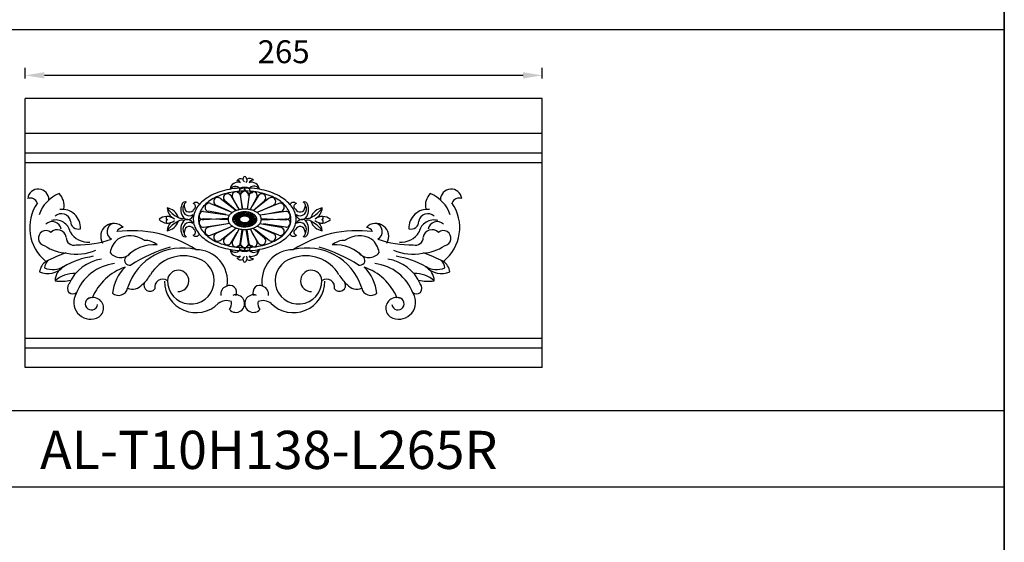
# Model space of a CAD drawing. Extents: x 500 to 3048, y 2590 to 3005.
# Drawn here: x 1233 to 1362, y 2681 to 2750 of the extents above; entities that cross this region are included whole.
import ezdxf

# ---------------------------------------------------------------- set-up
doc = ezdxf.new("R2010")
doc.units = 0
doc.layers.get('0').update_dxf_attribs({"linetype": 'CONTINUOUS'})
doc.styles.add('標楷體', font='KAIU.TTF')
doc.dimstyles.get("Standard").update_dxf_attribs({"dimtxt": 3, "dimasz": 2.5, "dimexe": 1, "dimexo": 2, "dimgap": 1.5, "dimtad": 1, "dimdec": 0, "dimdsep": 46, "dimtxsty": '標楷體', "dimcen": 0, "dimclrd": 256, "dimclre": 256, "dimclrt": 256, "dimadec": 0, "dimazin": 0, "dimtfac": 1, "dimtdec": 0, "dimtix": 1, "dimtmove": 1, "dimatfit": 3, "dimfxl": 0, "dimtolj": 1, "dimtzin": 0, "dimarcsym": 0})

# ---------------------------------------------------------------- blocks, each defined once
blk = doc.blocks.new('*D125')
at = {"lineweight": -2}
for p, q in [((1233.31, 2742.29), (1233.31, 2743.68)), ((1301.04, 2742.29), (1301.04, 2743.68)), ((1298.54, 2742.68), (1235.81, 2742.68))]:
    blk.add_line(p, q, dxfattribs=at)
for points in [[(1235.81, 2743.1), (1235.81, 2742.27), (1233.31, 2742.68)], [(1298.54, 2743.1), (1298.54, 2742.27), (1301.04, 2742.68)]]:
    blk.add_solid(points)
at = {"insert": (1267.17, 2745.78), "char_height": 3, "attachment_point": 5, "style": '標楷體'}
blk.add_mtext('\\A1;265', dxfattribs=at)

msp = doc.modelspace()

# ---------------------------------------------------------------- linework, layer by layer
for p, q in [((1361.62, 2868.69), (1361.62, 2628.69)), ((1361.62, 2628.69), (1361.62, 2868.69)), ((1166.84, 2748.69), (1361.62, 2748.69)), ((1301.04, 2739.64), (1233.31, 2739.64)), ((1233.31, 2704.37), (1233.31, 2739.64)), ((1301.04, 2704.37), (1301.04, 2739.64)), ((1301.04, 2735.04), (1233.31, 2735.04)), ((1301.04, 2732.48), (1233.31, 2732.48)), ((1301.04, 2731.2), (1233.31, 2731.2)), ((1260.26, 2726.93), (1261.34, 2725.07)), ((1261.46, 2727.02), (1261.75, 2725.13)), ((1261.83, 2725.13), (1261.51, 2726.92)), ((1262.66, 2727.02), (1262.37, 2725.13)), ((1263.87, 2726.93), (1263.06, 2725.56)), ((1257.58, 2725.89), (1260.46, 2724.71)), ((1260.07, 2724.88), (1258.3, 2725.65)), ((1258.85, 2726.57), (1260.94, 2724.95)), ((1260.94, 2724.95), (1259.44, 2726.23)), ((1261.17, 2725.34), (1260.45, 2726.67)), ((1262.8, 2725.06), (1263.67, 2726.67)), ((1263.18, 2724.95), (1264.68, 2726.23)), ((1265.27, 2726.57), (1263.48, 2725.19)), ((1266.54, 2725.89), (1263.67, 2724.71)), ((1264.05, 2724.88), (1265.82, 2725.65)), ((1256.68, 2724.83), (1260.07, 2724.35)), ((1259.59, 2724.42), (1257.31, 2724.86)), ((1261.49, 2724.05), (1260.82, 2724.22)), ((1260.88, 2724.36), (1261.54, 2724.09)), ((1261.54, 2724.09), (1261.08, 2724.29)), ((1261.63, 2724.15), (1261.12, 2724.43)), ((1261.22, 2724.54), (1261.69, 2724.17)), ((1261.69, 2724.17), (1261.38, 2724.45)), ((1261.79, 2724.2), (1261.46, 2724.56)), ((1261.59, 2724.63), (1261.8, 2724.27)), ((1261.83, 2724.21), (1261.64, 2724.56)), ((1261.93, 2724.23), (1261.76, 2724.64)), ((1261.91, 2724.65), (1261.97, 2724.23)), ((1261.99, 2724.23), (1261.92, 2724.63)), ((1262.08, 2724.24), (1262.06, 2724.66)), ((1262.2, 2724.63), (1262.13, 2724.24)), ((1262.22, 2724.65), (1262.16, 2724.23)), ((1262.2, 2724.23), (1262.37, 2724.64)), ((1262.3, 2724.21), (1262.49, 2724.56)), ((1262.54, 2724.63), (1262.33, 2724.27)), ((1262.33, 2724.2), (1262.67, 2724.56)), ((1262.91, 2724.54), (1262.44, 2724.17)), ((1262.44, 2724.17), (1262.75, 2724.45)), ((1262.49, 2724.15), (1263.01, 2724.43)), ((1263.24, 2724.36), (1262.59, 2724.09)), ((1262.59, 2724.09), (1263.05, 2724.29)), ((1262.64, 2724.05), (1263.31, 2724.22)), ((1267.44, 2724.83), (1264.06, 2724.35)), ((1264.53, 2724.42), (1266.81, 2724.86)), ((1259.89, 2723.9), (1256.66, 2723.76)), ((1259.89, 2723.72), (1256.66, 2723.86)), ((1256.68, 2722.79), (1259.59, 2723.2)), ((1260.06, 2723.28), (1257.31, 2722.76)), ((1260.45, 2722.91), (1258.3, 2721.96)), ((1261.38, 2723.92), (1260.61, 2723.93)), ((1261.38, 2723.7), (1260.61, 2723.68)), ((1261.32, 2723.79), (1260.64, 2723.82)), ((1261.32, 2723.82), (1260.64, 2723.8)), ((1260.65, 2724.08), (1261.41, 2723.97)), ((1260.65, 2723.54), (1261.41, 2723.65)), ((1261.41, 2723.97), (1260.81, 2724.08)), ((1261.41, 2723.65), (1260.81, 2723.53)), ((1261.49, 2723.57), (1260.82, 2723.39)), ((1260.88, 2723.26), (1261.54, 2723.53)), ((1261.54, 2723.53), (1261.08, 2723.32)), ((1261.63, 2723.47), (1261.12, 2723.19)), ((1261.22, 2723.08), (1261.69, 2723.45)), ((1261.69, 2723.44), (1261.38, 2723.17)), ((1261.79, 2723.41), (1261.46, 2723.06)), ((1261.59, 2722.99), (1261.8, 2723.35)), ((1261.83, 2723.4), (1261.64, 2723.05)), ((1261.93, 2723.39), (1261.76, 2722.98)), ((1261.91, 2722.96), (1261.97, 2723.38)), ((1261.99, 2723.38), (1261.92, 2722.99)), ((1262.04, 2723.38), (1262.07, 2722.96)), ((1262.2, 2722.99), (1262.13, 2723.38)), ((1262.22, 2722.96), (1262.16, 2723.38)), ((1262.2, 2723.39), (1262.37, 2722.98)), ((1262.3, 2723.4), (1262.49, 2723.05)), ((1262.33, 2723.41), (1262.67, 2723.06)), ((1262.54, 2722.99), (1262.33, 2723.35)), ((1262.91, 2723.08), (1262.44, 2723.45)), ((1262.44, 2723.44), (1262.75, 2723.17)), ((1262.49, 2723.47), (1263.01, 2723.19)), ((1263.24, 2723.26), (1262.59, 2723.53)), ((1262.59, 2723.53), (1263.05, 2723.32)), ((1262.64, 2723.57), (1263.31, 2723.39)), ((1262.71, 2723.97), (1263.31, 2724.08)), ((1263.48, 2724.08), (1262.71, 2723.97)), ((1263.48, 2723.54), (1262.71, 2723.65)), ((1262.71, 2723.65), (1263.31, 2723.53)), ((1262.75, 2723.92), (1263.51, 2723.93)), ((1262.75, 2723.7), (1263.51, 2723.68)), ((1262.81, 2723.82), (1263.48, 2723.8)), ((1262.81, 2723.79), (1263.48, 2723.82)), ((1266.54, 2721.73), (1263.67, 2722.9)), ((1264.07, 2723.28), (1266.81, 2722.76)), ((1264.24, 2723.9), (1267.46, 2723.76)), ((1264.24, 2723.72), (1267.46, 2723.86)), ((1267.44, 2722.79), (1264.53, 2723.2)), ((1257.58, 2721.73), (1260.05, 2722.74)), ((1258.85, 2721.04), (1260.64, 2722.43)), ((1260.94, 2722.67), (1259.44, 2721.38)), ((1260.26, 2720.69), (1261.06, 2722.06)), ((1261.33, 2722.55), (1260.45, 2720.94)), ((1261.46, 2720.6), (1261.75, 2722.49)), ((1261.83, 2722.48), (1261.51, 2720.7)), ((1262.58, 2720.7), (1262.27, 2722.48)), ((1262.66, 2720.6), (1262.37, 2722.49)), ((1262.8, 2722.55), (1263.67, 2720.94)), ((1263.87, 2720.69), (1263.06, 2722.06)), ((1263.18, 2722.66), (1264.68, 2721.38)), ((1265.27, 2721.04), (1263.48, 2722.43)), ((1264.05, 2722.74), (1265.82, 2721.96)), ((1290.81, 2708.2), (1233.31, 2708.2)), ((1301.04, 2708.2), (1233.31, 2708.2)), ((1301.04, 2706.92), (1233.31, 2706.92)), ((1301.04, 2704.37), (1233.31, 2704.37)), ((1361.62, 2698.69), (1166.84, 2698.69)), ((1361.62, 2688.69), (1166.84, 2688.69))]:
    msp.add_line(p, q)
for points in [[(1262.64, 2727.91, 0), (1262.31, 2727.92, 0), (1261.98, 2727.93, 0), (1261.65, 2727.92, 0), (1261.32, 2727.9, 0), (1260.99, 2727.87, 0), (1260.67, 2727.84, 0), (1260.34, 2727.79, 0), (1260.03, 2727.73, 0), (1259.72, 2727.67, 0), (1259.41, 2727.59, 0), (1259.11, 2727.51, 0), (1258.82, 2727.41, 0), (1258.53, 2727.31, 0), (1258.25, 2727.2, 0), (1257.99, 2727.09, 0), (1257.73, 2726.96, 0), (1257.48, 2726.83, 0), (1257.25, 2726.69, 0), (1257.02, 2726.54, 0), (1256.81, 2726.38, 0), (1256.61, 2726.22, 0), (1256.42, 2726.06, 0), (1256.25, 2725.89, 0), (1256.09, 2725.71, 0), (1255.94, 2725.53, 0), (1255.81, 2725.34, 0), (1255.7, 2725.15, 0), (1255.6, 2724.96, 0), (1255.51, 2724.77, 0), (1255.44, 2724.57, 0), (1255.39, 2724.37, 0), (1255.35, 2724.17, 0), (1255.33, 2723.97, 0), (1255.33, 2723.77, 0), (1255.34, 2723.56, 0), (1255.37, 2723.36, 0), (1255.41, 2723.16, 0), (1255.47, 2722.97, 0), (1255.55, 2722.77, 0), (1255.64, 2722.57, 0), (1255.74, 2722.38, 0), (1255.87, 2722.2, 0), (1256, 2722.01, 0), (1256.15, 2721.83, 0), (1256.32, 2721.66, 0), (1256.5, 2721.49, 0), (1256.69, 2721.33, 0), (1256.89, 2721.17, 0), (1257.11, 2721.02, 0), (1257.34, 2720.87, 0), (1257.58, 2720.73, 0), (1257.84, 2720.6, 0), (1258.1, 2720.48, 0), (1258.37, 2720.37, 0), (1258.65, 2720.26, 0), (1258.94, 2720.16, 0), (1259.23, 2720.07, 0), (1259.54, 2719.99, 0), (1259.85, 2719.92, 0), (1260.16, 2719.86, 0), (1260.48, 2719.81, 0), (1260.8, 2719.76, 0), (1261.13, 2719.73, 0), (1261.46, 2719.71, 0), (1261.78, 2719.7, 0), (1262.11, 2719.69, 0), (1262.45, 2719.7, 0), (1262.77, 2719.71, 0), (1263.1, 2719.74, 0), (1263.43, 2719.78, 0), (1263.75, 2719.82, 0), (1264.07, 2719.88, 0), (1264.38, 2719.94, 0), (1264.69, 2720.02, 0), (1264.99, 2720.1, 0), (1265.28, 2720.19, 0), (1265.57, 2720.29, 0), (1265.84, 2720.4, 0), (1266.11, 2720.52, 0), (1266.37, 2720.64, 0), (1266.62, 2720.78, 0), (1266.86, 2720.92, 0), (1267.08, 2721.06, 0), (1267.3, 2721.22, 0), (1267.5, 2721.38, 0), (1267.69, 2721.54, 0), (1267.86, 2721.71, 0), (1268.02, 2721.89, 0), (1268.17, 2722.07, 0), (1268.3, 2722.25, 0), (1268.42, 2722.44, 0), (1268.52, 2722.64, 0), (1268.61, 2722.83, 0), (1268.68, 2723.03, 0), (1268.73, 2723.23, 0), (1268.77, 2723.43, 0), (1268.79, 2723.63, 0), (1268.8, 2723.83, 0), (1268.79, 2724.03, 0), (1268.76, 2724.23, 0), (1268.72, 2724.43, 0), (1268.66, 2724.63, 0), (1268.59, 2724.83, 0), (1268.5, 2725.02, 0), (1268.4, 2725.21, 0), (1268.28, 2725.4, 0), (1268.14, 2725.58, 0), (1267.99, 2725.76, 0), (1267.83, 2725.94, 0), (1267.65, 2726.11, 0), (1267.46, 2726.27, 0), (1267.25, 2726.43, 0), (1267.04, 2726.58, 0), (1266.81, 2726.73, 0), (1266.57, 2726.87, 0), (1266.32, 2727, 0), (1266.06, 2727.12, 0), (1265.79, 2727.24, 0), (1265.51, 2727.35, 0), (1265.22, 2727.44, 0), (1264.92, 2727.54, 0), (1264.62, 2727.62, 0), (1264.31, 2727.69, 0), (1264, 2727.75, 0), (1263.68, 2727.8, 0), (1263.36, 2727.85, 0), (1263.03, 2727.88, 0), (1262.71, 2727.91, 0)], [(1262.58, 2727.5, 0), (1262.28, 2727.51, 0), (1261.99, 2727.51, 0), (1261.69, 2727.51, 0), (1261.39, 2727.49, 0), (1261.1, 2727.47, 0), (1260.81, 2727.43, 0), (1260.52, 2727.39, 0), (1260.23, 2727.34, 0), (1259.95, 2727.28, 0), (1259.68, 2727.21, 0), (1259.4, 2727.14, 0), (1259.14, 2727.05, 0), (1258.88, 2726.96, 0), (1258.64, 2726.86, 0), (1258.39, 2726.76, 0), (1258.16, 2726.64, 0), (1257.94, 2726.52, 0), (1257.73, 2726.4, 0), (1257.52, 2726.26, 0), (1257.33, 2726.13, 0), (1257.15, 2725.98, 0), (1256.98, 2725.83, 0), (1256.83, 2725.68, 0), (1256.68, 2725.52, 0), (1256.55, 2725.36, 0), (1256.44, 2725.19, 0), (1256.33, 2725.02, 0), (1256.24, 2724.85, 0), (1256.17, 2724.67, 0), (1256.1, 2724.49, 0), (1256.06, 2724.31, 0), (1256.02, 2724.13, 0), (1256.01, 2723.95, 0), (1256, 2723.77, 0), (1256.01, 2723.59, 0), (1256.04, 2723.41, 0), (1256.07, 2723.23, 0), (1256.13, 2723.05, 0), (1256.2, 2722.87, 0), (1256.28, 2722.7, 0), (1256.38, 2722.53, 0), (1256.48, 2722.36, 0), (1256.61, 2722.19, 0), (1256.74, 2722.03, 0), (1256.89, 2721.87, 0), (1257.05, 2721.72, 0), (1257.23, 2721.57, 0), (1257.41, 2721.43, 0), (1257.61, 2721.29, 0), (1257.82, 2721.17, 0), (1258.03, 2721.04, 0), (1258.26, 2720.92, 0), (1258.49, 2720.81, 0), (1258.74, 2720.71, 0), (1258.99, 2720.61, 0), (1259.25, 2720.53, 0), (1259.52, 2720.45, 0), (1259.79, 2720.37, 0), (1260.07, 2720.31, 0), (1260.35, 2720.25, 0), (1260.64, 2720.21, 0), (1260.93, 2720.17, 0), (1261.22, 2720.14, 0), (1261.52, 2720.12, 0), (1261.81, 2720.11, 0), (1262.11, 2720.1, 0), (1262.41, 2720.11, 0), (1262.7, 2720.12, 0), (1263, 2720.15, 0), (1263.29, 2720.18, 0), (1263.58, 2720.22, 0), (1263.86, 2720.27, 0), (1264.15, 2720.33, 0), (1264.42, 2720.39, 0), (1264.69, 2720.47, 0), (1264.96, 2720.55, 0), (1265.22, 2720.64, 0), (1265.46, 2720.74, 0), (1265.71, 2720.85, 0), (1265.94, 2720.96, 0), (1266.16, 2721.08, 0), (1266.38, 2721.21, 0), (1266.58, 2721.34, 0), (1266.77, 2721.48, 0), (1266.96, 2721.62, 0), (1267.13, 2721.77, 0), (1267.28, 2721.92, 0), (1267.43, 2722.08, 0), (1267.56, 2722.24, 0), (1267.68, 2722.41, 0), (1267.78, 2722.58, 0), (1267.87, 2722.75, 0), (1267.95, 2722.93, 0), (1268.02, 2723.11, 0), (1268.07, 2723.28, 0), (1268.1, 2723.46, 0), (1268.12, 2723.65, 0), (1268.13, 2723.83, 0), (1268.12, 2724.01, 0), (1268.09, 2724.19, 0), (1268.06, 2724.37, 0), (1268, 2724.55, 0), (1267.94, 2724.73, 0), (1267.86, 2724.9, 0), (1267.76, 2725.07, 0), (1267.65, 2725.24, 0), (1267.53, 2725.41, 0), (1267.4, 2725.57, 0), (1267.25, 2725.73, 0), (1267.09, 2725.88, 0), (1266.92, 2726.03, 0), (1266.74, 2726.17, 0), (1266.54, 2726.31, 0), (1266.34, 2726.44, 0), (1266.12, 2726.56, 0), (1265.89, 2726.68, 0), (1265.66, 2726.79, 0), (1265.41, 2726.9, 0), (1265.16, 2726.99, 0), (1264.9, 2727.08, 0), (1264.64, 2727.16, 0), (1264.37, 2727.24, 0), (1264.09, 2727.3, 0), (1263.81, 2727.36, 0), (1263.52, 2727.4, 0), (1263.23, 2727.44, 0), (1262.94, 2727.47, 0), (1262.64, 2727.5, 0)], [(1262.25, 2725.14, 0), (1262.14, 2725.14, 0), (1262.04, 2725.14, 0), (1261.93, 2725.14, 0), (1261.82, 2725.13, 0), (1261.72, 2725.13, 0), (1261.61, 2725.11, 0), (1261.51, 2725.1, 0), (1261.4, 2725.08, 0), (1261.3, 2725.06, 0), (1261.2, 2725.03, 0), (1261.11, 2725.01, 0), (1261.01, 2724.98, 0), (1260.92, 2724.94, 0), (1260.83, 2724.91, 0), (1260.74, 2724.87, 0), (1260.66, 2724.83, 0), (1260.58, 2724.79, 0), (1260.5, 2724.74, 0), (1260.43, 2724.69, 0), (1260.36, 2724.64, 0), (1260.3, 2724.59, 0), (1260.23, 2724.54, 0), (1260.18, 2724.48, 0), (1260.13, 2724.42, 0), (1260.08, 2724.37, 0), (1260.04, 2724.31, 0), (1260, 2724.24, 0), (1259.97, 2724.18, 0), (1259.94, 2724.12, 0), (1259.92, 2724.05, 0), (1259.9, 2723.99, 0), (1259.89, 2723.92, 0), (1259.88, 2723.86, 0), (1259.88, 2723.79, 0), (1259.88, 2723.73, 0), (1259.89, 2723.66, 0), (1259.91, 2723.6, 0), (1259.93, 2723.54, 0), (1259.95, 2723.47, 0), (1259.98, 2723.41, 0), (1260.02, 2723.35, 0), (1260.05, 2723.29, 0), (1260.1, 2723.23, 0), (1260.15, 2723.17, 0), (1260.2, 2723.11, 0), (1260.26, 2723.06, 0), (1260.32, 2723, 0), (1260.39, 2722.95, 0), (1260.46, 2722.9, 0), (1260.53, 2722.86, 0), (1260.61, 2722.81, 0), (1260.69, 2722.77, 0), (1260.78, 2722.73, 0), (1260.87, 2722.69, 0), (1260.96, 2722.66, 0), (1261.05, 2722.63, 0), (1261.15, 2722.6, 0), (1261.24, 2722.57, 0), (1261.35, 2722.55, 0), (1261.45, 2722.53, 0), (1261.55, 2722.51, 0), (1261.66, 2722.5, 0), (1261.76, 2722.49, 0), (1261.87, 2722.48, 0), (1261.97, 2722.48, 0), (1262.08, 2722.47, 0), (1262.19, 2722.48, 0), (1262.29, 2722.48, 0), (1262.4, 2722.49, 0), (1262.5, 2722.5, 0), (1262.61, 2722.52, 0), (1262.71, 2722.53, 0), (1262.81, 2722.56, 0), (1262.91, 2722.58, 0), (1263.01, 2722.61, 0), (1263.11, 2722.64, 0), (1263.2, 2722.67, 0), (1263.29, 2722.7, 0), (1263.37, 2722.74, 0), (1263.46, 2722.78, 0), (1263.54, 2722.83, 0), (1263.62, 2722.87, 0), (1263.69, 2722.92, 0), (1263.76, 2722.97, 0), (1263.82, 2723.02, 0), (1263.89, 2723.07, 0), (1263.94, 2723.13, 0), (1263.99, 2723.19, 0), (1264.04, 2723.24, 0), (1264.08, 2723.3, 0), (1264.12, 2723.37, 0), (1264.16, 2723.43, 0), (1264.18, 2723.49, 0), (1264.21, 2723.55, 0), (1264.22, 2723.62, 0), (1264.24, 2723.68, 0), (1264.24, 2723.75, 0), (1264.25, 2723.81, 0), (1264.24, 2723.88, 0), (1264.23, 2723.95, 0), (1264.22, 2724.01, 0), (1264.2, 2724.08, 0), (1264.18, 2724.14, 0), (1264.15, 2724.2, 0), (1264.12, 2724.26, 0), (1264.08, 2724.32, 0), (1264.03, 2724.38, 0), (1263.98, 2724.44, 0), (1263.93, 2724.5, 0), (1263.87, 2724.55, 0), (1263.81, 2724.61, 0), (1263.75, 2724.66, 0), (1263.68, 2724.71, 0), (1263.6, 2724.75, 0), (1263.52, 2724.8, 0), (1263.44, 2724.84, 0), (1263.36, 2724.88, 0), (1263.27, 2724.92, 0), (1263.18, 2724.95, 0), (1263.09, 2724.99, 0), (1262.99, 2725.02, 0), (1262.89, 2725.04, 0), (1262.79, 2725.07, 0), (1262.69, 2725.09, 0), (1262.59, 2725.1, 0), (1262.48, 2725.12, 0), (1262.38, 2725.13, 0), (1262.27, 2725.14, 0)], [(1262.2, 2724.78, 0), (1262.12, 2724.78, 0), (1262.04, 2724.78, 0), (1261.97, 2724.78, 0), (1261.89, 2724.77, 0), (1261.81, 2724.77, 0), (1261.74, 2724.76, 0), (1261.66, 2724.75, 0), (1261.58, 2724.74, 0), (1261.51, 2724.72, 0), (1261.44, 2724.7, 0), (1261.37, 2724.68, 0), (1261.3, 2724.66, 0), (1261.23, 2724.64, 0), (1261.17, 2724.61, 0), (1261.1, 2724.58, 0), (1261.04, 2724.55, 0), (1260.98, 2724.52, 0), (1260.93, 2724.49, 0), (1260.87, 2724.45, 0), (1260.82, 2724.42, 0), (1260.78, 2724.38, 0), (1260.73, 2724.34, 0), (1260.69, 2724.3, 0), (1260.65, 2724.26, 0), (1260.62, 2724.21, 0), (1260.59, 2724.17, 0), (1260.56, 2724.13, 0), (1260.54, 2724.08, 0), (1260.52, 2724.03, 0), (1260.5, 2723.99, 0), (1260.49, 2723.94, 0), (1260.48, 2723.89, 0), (1260.48, 2723.85, 0), (1260.47, 2723.8, 0), (1260.48, 2723.75, 0), (1260.48, 2723.7, 0), (1260.49, 2723.66, 0), (1260.51, 2723.61, 0), (1260.53, 2723.56, 0), (1260.55, 2723.52, 0), (1260.57, 2723.47, 0), (1260.6, 2723.43, 0), (1260.63, 2723.38, 0), (1260.67, 2723.34, 0), (1260.71, 2723.3, 0), (1260.75, 2723.26, 0), (1260.8, 2723.22, 0), (1260.84, 2723.18, 0), (1260.9, 2723.15, 0), (1260.95, 2723.11, 0), (1261.01, 2723.08, 0), (1261.07, 2723.05, 0), (1261.13, 2723.02, 0), (1261.19, 2723, 0), (1261.26, 2722.97, 0), (1261.33, 2722.95, 0), (1261.4, 2722.93, 0), (1261.47, 2722.91, 0), (1261.54, 2722.89, 0), (1261.62, 2722.88, 0), (1261.69, 2722.86, 0), (1261.77, 2722.85, 0), (1261.84, 2722.84, 0), (1261.92, 2722.84, 0), (1262, 2722.84, 0), (1262.08, 2722.84, 0), (1262.15, 2722.84, 0), (1262.23, 2722.84, 0), (1262.31, 2722.85, 0), (1262.39, 2722.86, 0), (1262.46, 2722.87, 0), (1262.54, 2722.88, 0), (1262.61, 2722.9, 0), (1262.68, 2722.91, 0), (1262.76, 2722.93, 0), (1262.82, 2722.95, 0), (1262.89, 2722.98, 0), (1262.96, 2723, 0), (1263.02, 2723.03, 0), (1263.08, 2723.06, 0), (1263.14, 2723.09, 0), (1263.2, 2723.12, 0), (1263.25, 2723.16, 0), (1263.3, 2723.2, 0), (1263.35, 2723.23, 0), (1263.39, 2723.27, 0), (1263.43, 2723.31, 0), (1263.47, 2723.36, 0), (1263.51, 2723.4, 0), (1263.54, 2723.44, 0), (1263.57, 2723.49, 0), (1263.59, 2723.53, 0), (1263.61, 2723.58, 0), (1263.63, 2723.62, 0), (1263.64, 2723.67, 0), (1263.65, 2723.72, 0), (1263.65, 2723.77, 0), (1263.66, 2723.81, 0), (1263.65, 2723.86, 0), (1263.65, 2723.91, 0), (1263.64, 2723.96, 0), (1263.62, 2724, 0), (1263.61, 2724.05, 0), (1263.59, 2724.09, 0), (1263.56, 2724.14, 0), (1263.53, 2724.18, 0), (1263.5, 2724.23, 0), (1263.47, 2724.27, 0), (1263.43, 2724.31, 0), (1263.39, 2724.35, 0), (1263.34, 2724.39, 0), (1263.29, 2724.43, 0), (1263.24, 2724.46, 0), (1263.19, 2724.5, 0), (1263.13, 2724.53, 0), (1263.07, 2724.56, 0), (1263.01, 2724.59, 0), (1262.94, 2724.62, 0), (1262.88, 2724.64, 0), (1262.81, 2724.67, 0), (1262.74, 2724.69, 0), (1262.67, 2724.71, 0), (1262.6, 2724.73, 0), (1262.52, 2724.74, 0), (1262.45, 2724.75, 0), (1262.37, 2724.76, 0), (1262.29, 2724.77, 0), (1262.22, 2724.78, 0)], [(1262.12, 2724.24, 0), (1262.09, 2724.24, 0), (1262.06, 2724.24, 0), (1262.02, 2724.24, 0), (1261.99, 2724.23, 0), (1261.95, 2724.23, 0), (1261.92, 2724.23, 0), (1261.89, 2724.22, 0), (1261.85, 2724.22, 0), (1261.82, 2724.21, 0), (1261.79, 2724.2, 0), (1261.76, 2724.19, 0), (1261.73, 2724.18, 0), (1261.7, 2724.17, 0), (1261.67, 2724.16, 0), (1261.64, 2724.15, 0), (1261.61, 2724.14, 0), (1261.59, 2724.12, 0), (1261.56, 2724.11, 0), (1261.54, 2724.09, 0), (1261.52, 2724.08, 0), (1261.5, 2724.06, 0), (1261.48, 2724.04, 0), (1261.46, 2724.02, 0), (1261.44, 2724.01, 0), (1261.43, 2723.99, 0), (1261.41, 2723.97, 0), (1261.4, 2723.95, 0), (1261.39, 2723.93, 0), (1261.38, 2723.91, 0), (1261.37, 2723.89, 0), (1261.37, 2723.87, 0), (1261.37, 2723.85, 0), (1261.36, 2723.83, 0), (1261.36, 2723.8, 0), (1261.36, 2723.78, 0), (1261.37, 2723.76, 0), (1261.37, 2723.74, 0), (1261.38, 2723.72, 0), (1261.39, 2723.7, 0), (1261.39, 2723.68, 0), (1261.41, 2723.66, 0), (1261.42, 2723.64, 0), (1261.43, 2723.62, 0), (1261.45, 2723.6, 0), (1261.47, 2723.58, 0), (1261.48, 2723.57, 0), (1261.5, 2723.55, 0), (1261.53, 2723.53, 0), (1261.55, 2723.52, 0), (1261.57, 2723.5, 0), (1261.6, 2723.49, 0), (1261.62, 2723.47, 0), (1261.65, 2723.46, 0), (1261.68, 2723.45, 0), (1261.71, 2723.44, 0), (1261.74, 2723.43, 0), (1261.77, 2723.42, 0), (1261.8, 2723.41, 0), (1261.83, 2723.4, 0), (1261.87, 2723.4, 0), (1261.9, 2723.39, 0), (1261.93, 2723.39, 0), (1261.97, 2723.38, 0), (1262, 2723.38, 0), (1262.04, 2723.38, 0), (1262.07, 2723.38, 0), (1262.1, 2723.38, 0), (1262.14, 2723.38, 0), (1262.17, 2723.38, 0), (1262.21, 2723.39, 0), (1262.24, 2723.39, 0), (1262.27, 2723.4, 0), (1262.31, 2723.41, 0), (1262.34, 2723.41, 0), (1262.37, 2723.42, 0), (1262.4, 2723.43, 0), (1262.43, 2723.44, 0), (1262.46, 2723.45, 0), (1262.49, 2723.47, 0), (1262.51, 2723.48, 0), (1262.54, 2723.49, 0), (1262.56, 2723.51, 0), (1262.59, 2723.52, 0), (1262.61, 2723.54, 0), (1262.63, 2723.55, 0), (1262.65, 2723.57, 0), (1262.67, 2723.59, 0), (1262.68, 2723.61, 0), (1262.7, 2723.63, 0), (1262.71, 2723.65, 0), (1262.73, 2723.67, 0), (1262.74, 2723.69, 0), (1262.75, 2723.71, 0), (1262.75, 2723.73, 0), (1262.76, 2723.75, 0), (1262.76, 2723.77, 0), (1262.76, 2723.79, 0), (1262.77, 2723.81, 0), (1262.76, 2723.83, 0), (1262.76, 2723.85, 0), (1262.76, 2723.87, 0), (1262.75, 2723.89, 0), (1262.74, 2723.91, 0), (1262.74, 2723.94, 0), (1262.72, 2723.95, 0), (1262.71, 2723.97, 0), (1262.7, 2723.99, 0), (1262.68, 2724.01, 0), (1262.67, 2724.03, 0), (1262.65, 2724.05, 0), (1262.63, 2724.06, 0), (1262.6, 2724.08, 0), (1262.58, 2724.1, 0), (1262.56, 2724.11, 0), (1262.53, 2724.13, 0), (1262.51, 2724.14, 0), (1262.48, 2724.15, 0), (1262.45, 2724.17, 0), (1262.42, 2724.18, 0), (1262.39, 2724.19, 0), (1262.36, 2724.2, 0), (1262.33, 2724.2, 0), (1262.3, 2724.21, 0), (1262.27, 2724.22, 0), (1262.23, 2724.22, 0), (1262.2, 2724.23, 0), (1262.17, 2724.23, 0), (1262.13, 2724.24, 0)]]:
    msp.add_polyline3d(points)
for centre, radius, start, end in [((1262.22, 2729.06), 0.394, 113.4557, 239.2814), ((1261.88, 2728.96), 0.498, 321.58, 68.1954), ((1261.17, 2727.64), 1.03, 70.9763, 173.5944), ((1260.83, 2727.26), 0.848, 46.9132, 144.552), ((1261.54, 2728.52), 0.607, 61.8999, 144.9304), ((1261.13, 2728.49), 0.395, 18.8312, 102.3947), ((1262.06, 2726.19), 1.81, 69.3579, 111.1411), ((1262.68, 2728.38), 0.782, 46.2566, 114.2916), ((1263.18, 2728.32), 0.625, 85.7879, 151.6969), ((1262.96, 2727.64), 1.03, 6.4056, 109.0237), ((1263.27, 2727.29), 0.858, 32.7025, 129.7611), ((1235.01, 2726.37), 1.4, 0.0114, 172.3732), ((1239.37, 2723.04), 4.45, 111.5067, 162.3479), ((1236.2, 2725.62), 2.19, 348.3357, 45.3601), ((1259.82, 2726.62), 0.537, 35.6007, 225.6504), ((1260.94, 2726.89), 0.537, 13.6923, 203.742), ((1261.43, 2727.92), 0.658, 238.5185, 356.8281), ((1261.1, 2727.71), 0.349, 267.6737, 29.3066), ((1262.15, 2726.09), 1.8, 72.3658, 112.8331), ((1262.05, 2726.97), 0.537, 355.0951, 185.1448), ((1262.77, 2727.99), 0.742, 187.9783, 298.7628), ((1263.18, 2726.89), 0.537, 336.258, 166.3077), ((1263.16, 2727.8), 0.468, 162.0052, 265.7262), ((1264.3, 2726.62), 0.537, 314.3496, 144.3993), ((1287.93, 2725.62), 2.19, 134.6399, 191.6643), ((1284.76, 2723.04), 4.45, 17.6521, 68.4933), ((1289.12, 2726.37), 1.4, 7.6268, 179.9886), ((1233.94, 2725.59), 1.01, 20.7686, 108.3601), ((1239.54, 2722.72), 5.66, 145.0401, 231.5292), ((1255.43, 2725.06), 1.74, 155.4632, 218.9234), ((1254.24, 2725.7), 0.393, 63.3439, 168.1558), ((1254.8, 2725.12), 0.849, 144.638, 308.2685), ((1254.59, 2725.61), 0.48, 111.631, 207.3239), ((1255.67, 2725.53), 0.501, 25.4189, 138.3601), ((1255.26, 2725.5), 0.37, 293.7246, 84.4559), ((1257.4, 2725.38), 0.537, 70.283, 260.3327), ((1258.54, 2726.14), 0.537, 54.4316, 244.4814), ((1265.59, 2726.14), 0.537, 295.5186, 125.5684), ((1266.72, 2725.38), 0.537, 279.6673, 109.717), ((1268.46, 2725.53), 0.501, 41.6399, 154.5811), ((1268.87, 2725.5), 0.37, 95.5441, 246.2754), ((1269.33, 2725.12), 0.849, 231.7315, 35.362), ((1269.89, 2725.7), 0.393, 11.8442, 116.6561), ((1269.54, 2725.61), 0.48, 332.6761, 68.369), ((1268.7, 2725.06), 1.74, 321.0766, 24.5368), ((1284.59, 2722.72), 5.66, 308.4708, 34.9599), ((1290.19, 2725.59), 1.01, 71.6399, 159.2314), ((1238.07, 2723.36), 1.19, 9.5957, 134.3919), ((1238.13, 2722.69), 2.42, 357.3563, 97.1172), ((1251.89, 2722.51), 1.67, 54.8052, 128.9725), ((1252.03, 2724), 0.274, 138.2392, 254.6608), ((1251.59, 2723.44), 1.89, 18.9435, 80.5695), ((1254.81, 2727.24), 3.49, 213.7254, 245.8834), ((1253.62, 2725.41), 1.72, 183.4703, 243.2847), ((1254.58, 2724.53), 0.751, 228.1075, 353.9076), ((1254.81, 2725.41), 0.649, 181.843, 337.3428), ((1256.62, 2724.29), 0.537, 83.7595, 273.8092), ((1260.84, 2724.22), 0.141, 70.283, 260.3327), ((1261.14, 2724.42), 0.141, 54.4316, 244.4814), ((1261.47, 2724.55), 0.141, 35.6007, 225.6504), ((1261.77, 2724.62), 0.141, 13.6923, 203.742), ((1262.06, 2724.64), 0.141, 355.0951, 185.1448), ((1262.36, 2724.62), 0.141, 336.258, 166.3077), ((1262.65, 2724.55), 0.141, 314.3496, 144.3993), ((1262.99, 2724.42), 0.141, 295.5186, 125.5684), ((1263.29, 2724.22), 0.141, 279.6673, 109.717), ((1267.5, 2724.29), 0.537, 266.1908, 96.2405), ((1269.32, 2725.41), 0.649, 202.6572, 358.157), ((1269.55, 2724.53), 0.751, 186.0924, 311.8925), ((1269.32, 2727.24), 3.49, 294.1166, 326.2746), ((1272.53, 2723.44), 1.89, 99.4305, 161.0565), ((1270.51, 2725.41), 1.72, 296.7153, 356.5297), ((1272.24, 2722.51), 1.67, 51.0275, 125.1948), ((1272.09, 2724), 0.274, 285.3392, 41.7608), ((1286, 2722.69), 2.42, 82.8828, 182.6437), ((1286.06, 2723.36), 1.19, 45.6081, 170.4043), ((1236.84, 2722.32), 1.19, 9.5957, 134.3919), ((1237.3, 2721.79), 1.93, 10.8336, 106.6361), ((1240.24, 2723.53), 1, 178.7588, 287.5931), ((1244.89, 2721.58), 1.7, 43.7067, 211.0734), ((1245.14, 2722.19), 1.12, 103.2175, 241.3824), ((1251.93, 2724.76), 1.45, 221.102, 310.1309), ((1252.03, 2723.5), 0.274, 106.0735, 222.495), ((1251.59, 2724.17), 1.89, 279.4305, 341.0565), ((1255.1, 2720.02), 3.93, 115.9592, 144.432), ((1253.62, 2722.21), 1.72, 136.9931, 176.5297), ((1253.82, 2724.73), 0.797, 236.8604, 289.1736), ((1253.82, 2722.89), 0.797, 70.8264, 123.1396), ((1255.43, 2722.55), 1.74, 141.0766, 204.5368), ((1254.85, 2722.5), 0.889, 58.88, 213.8886), ((1254.54, 2722.95), 0.831, 22.1513, 123.4003), ((1254.81, 2722.21), 0.649, 22.6572, 178.157), ((1256.62, 2723.32), 0.537, 86.1908, 276.2405), ((1260.63, 2723.94), 0.141, 83.7595, 273.8092), ((1260.63, 2723.68), 0.141, 86.1908, 276.2405), ((1260.84, 2723.39), 0.141, 99.6673, 289.717), ((1261.14, 2723.2), 0.141, 115.5186, 305.5684), ((1261.47, 2723.07), 0.141, 134.3496, 324.3993), ((1261.77, 2723), 0.141, 156.258, 346.3077), ((1262.06, 2722.98), 0.141, 174.8552, 4.9049), ((1262.36, 2723), 0.141, 193.6923, 23.742), ((1262.65, 2723.07), 0.141, 215.6007, 45.6504), ((1262.99, 2723.2), 0.141, 234.4316, 64.4814), ((1263.29, 2723.39), 0.141, 250.283, 80.3327), ((1263.49, 2723.94), 0.141, 266.1908, 96.2405), ((1263.49, 2723.68), 0.141, 263.7595, 93.8092), ((1267.5, 2723.32), 0.537, 263.7595, 93.8092), ((1269.32, 2722.21), 0.649, 1.843, 157.3428), ((1269.59, 2722.95), 0.831, 56.5997, 157.8487), ((1269.28, 2722.5), 0.889, 326.1114, 121.12), ((1270.31, 2724.73), 0.797, 250.8264, 303.1396), ((1270.31, 2722.89), 0.797, 56.8604, 109.1736), ((1268.7, 2722.55), 1.74, 335.4632, 38.9234), ((1269.02, 2720.02), 3.93, 35.568, 64.0408), ((1272.53, 2724.17), 1.89, 198.9435, 260.5695), ((1272.2, 2724.76), 1.45, 229.8691, 318.898), ((1270.51, 2722.21), 1.72, 3.4703, 43.0069), ((1272.09, 2723.5), 0.274, 317.505, 73.9265), ((1279.24, 2721.58), 1.7, 328.9266, 136.2933), ((1278.98, 2722.19), 1.12, 298.6176, 76.7825), ((1283.88, 2723.53), 1, 252.4069, 1.2412), ((1286.83, 2721.79), 1.93, 73.3639, 169.1664), ((1287.28, 2722.32), 1.19, 45.6081, 170.4043), ((1236.02, 2721.33), 0.999, 50.227, 260.3833), ((1237.49, 2721.25), 1.19, 9.5957, 134.3919), ((1241.54, 2723.56), 2.74, 210.9809, 275.1732), ((1246.19, 2721.8), 0.957, 94.1476, 156.0744), ((1247.27, 2706.85), 15.47, 57.0581, 97.2556), ((1247.04, 2718.37), 3.27, 55.2671, 119.3676), ((1254.24, 2721.91), 0.393, 191.8442, 296.6561), ((1254.59, 2722.01), 0.48, 152.6761, 248.369), ((1255.26, 2722.12), 0.37, 275.5441, 66.2754), ((1255.67, 2722.08), 0.501, 221.6399, 334.5811), ((1257.4, 2722.23), 0.537, 99.6673, 289.717), ((1258.54, 2721.48), 0.537, 115.5186, 305.5684), ((1265.59, 2721.48), 0.537, 234.4316, 64.4814), ((1266.72, 2722.23), 0.537, 250.283, 80.3327), ((1268.46, 2722.08), 0.501, 205.4189, 318.3601), ((1276.86, 2706.85), 15.47, 82.7444, 122.9419), ((1268.87, 2722.12), 0.37, 113.7246, 264.4559), ((1269.54, 2722.01), 0.48, 291.631, 27.3239), ((1269.89, 2721.91), 0.393, 243.3439, 348.1558), ((1277.09, 2718.37), 3.27, 60.6324, 124.7329), ((1277.94, 2721.8), 0.957, 23.9256, 85.8524), ((1282.58, 2723.56), 2.74, 264.8268, 329.0191), ((1286.63, 2721.25), 1.19, 45.6081, 170.4043), ((1288.1, 2721.33), 0.999, 279.6167, 129.773), ((1239.04, 2725.11), 5.73, 236.2737, 267.242), ((1239.67, 2721.42), 1, 178.7588, 287.5931), ((1240.24, 2733.71), 13.24, 268.822, 289.2428), ((1247.41, 2718.93), 3.02, 130.9282, 170.0977), ((1250.29, 2715.26), 5.23, 86.6806, 137.2991), ((1248.9, 2718.26), 2.79, 52.6437, 90), ((1259.82, 2721), 0.537, 134.3496, 324.3993), ((1260.94, 2720.73), 0.537, 156.258, 346.3077), ((1261.43, 2719.69), 0.658, 3.1719, 121.4815), ((1261.1, 2719.91), 0.349, 330.6934, 92.3263), ((1262.05, 2720.65), 0.537, 174.8552, 4.9049), ((1262.77, 2719.63), 0.742, 61.2372, 172.0217), ((1263.18, 2720.73), 0.537, 193.6923, 23.742), ((1263.16, 2719.81), 0.468, 94.2738, 197.9948), ((1264.3, 2721), 0.537, 215.6007, 45.6504), ((1275.23, 2718.26), 2.79, 90, 127.3563), ((1273.84, 2715.26), 5.23, 42.7009, 93.3194), ((1276.72, 2718.93), 3.02, 9.9023, 49.0718), ((1283.88, 2733.71), 13.24, 250.7572, 271.178), ((1284.46, 2721.42), 1, 252.4069, 1.2412), ((1285.09, 2725.11), 5.73, 272.758, 303.7263), ((1253.48, 2681.59), 40.64, 111.449, 115.4457), ((1243.95, 2707.74), 11.35, 98.7573, 119.8796), ((1240.06, 2725.59), 6.34, 258.2202, 293.2529), ((1245.8, 2720.52), 1.73, 218.0587, 321.9413), ((1253.88, 2712.52), 7.53, 76.1485, 161.5628), ((1258.29, 2700.07), 20.96, 106.6273, 122.1693), ((1254.06, 2714), 5.03, 69.8284, 149.9067), ((1255.68, 2715.7), 4.13, 351.4292, 90), ((1260.83, 2720.36), 0.848, 215.448, 313.0868), ((1261.17, 2719.98), 1.03, 186.4056, 289.0237), ((1261.13, 2719.13), 0.395, 257.6053, 341.1688), ((1262.06, 2721.43), 1.81, 248.8589, 290.6421), ((1262.15, 2721.53), 1.8, 247.1669, 287.6342), ((1261.88, 2718.66), 0.498, 291.8046, 38.42), ((1262.96, 2719.98), 1.03, 250.9763, 353.5944), ((1263.18, 2719.3), 0.625, 208.3031, 274.2121), ((1263.27, 2720.33), 0.858, 230.2389, 327.2975), ((1268.45, 2715.7), 4.13, 90, 188.5708), ((1270.07, 2714), 5.03, 30.0933, 110.1716), ((1270.25, 2712.52), 7.53, 18.4372, 103.8515), ((1265.84, 2700.07), 20.96, 57.8307, 73.3727), ((1278.33, 2720.52), 1.73, 218.0587, 321.9413), ((1284.07, 2725.59), 6.34, 246.7471, 281.7798), ((1280.18, 2707.74), 11.35, 60.1204, 81.2427), ((1270.65, 2681.59), 40.64, 64.5543, 68.551), ((1237.3, 2716.56), 2.16, 126.5187, 169.7408), ((1237.95, 2717.07), 2.16, 141.7208, 169.7408), ((1244.06, 2713.17), 5.47, 98.0736, 156.5252), ((1245.71, 2711.94), 6.11, 96.6674, 159.6482), ((1246.95, 2718.42), 0.635, 142.453, 286.7732), ((1255.01, 2715.76), 3.06, 179.3779, 75.2499), ((1261.54, 2719.09), 0.607, 215.0696, 298.1001), ((1262.22, 2718.56), 0.394, 120.7186, 246.5443), ((1262.68, 2719.24), 0.782, 245.7084, 313.7434), ((1269.11, 2715.76), 3.06, 104.7501, 0.6221), ((1277.18, 2718.42), 0.635, 253.2268, 37.547), ((1278.42, 2711.94), 6.11, 20.3518, 83.3326), ((1280.06, 2713.17), 5.47, 23.4748, 81.9264), ((1286.18, 2717.07), 2.16, 10.2592, 38.2792), ((1286.83, 2716.56), 2.16, 10.2592, 53.4813), ((1236.28, 2719.46), 2.75, 246.2727, 316.9709), ((1236.94, 2719.97), 2.75, 246.2727, 302.2108), ((1239.32, 2715.75), 2.1, 119.2946, 180), ((1239.87, 2712.61), 4.11, 89.6973, 130.1899), ((1248.67, 2710.8), 7.11, 108.7573, 157.3102), ((1250.36, 2713.53), 5.64, 134.8794, 174.1012), ((1245.39, 2719.08), 5.02, 310.3495, 329.2549), ((1253.35, 2715.74), 1.39, 267.504, 177.5026), ((1270.78, 2715.74), 1.39, 2.4974, 272.496), ((1278.74, 2719.08), 5.02, 210.7451, 229.6505), ((1273.76, 2713.53), 5.64, 5.8988, 45.1206), ((1275.45, 2710.8), 7.11, 22.6898, 71.2427), ((1284.26, 2712.61), 4.11, 49.8101, 90.3027), ((1287.19, 2719.97), 2.75, 237.7892, 293.7273), ((1287.84, 2719.46), 2.75, 223.0291, 293.7273), ((1284.8, 2715.75), 2.1, 0, 60.7054), ((1238.03, 2720.6), 4.92, 260.5901, 284.8479), ((1239.79, 2714.77), 0.949, 142.4936, 217.5064), ((1247.33, 2716.36), 1.71, 248.9595, 319.9473), ((1249.64, 2715.16), 0.799, 152.5603, 325.2368), ((1251.31, 2714.94), 1.04, 54.3005, 193.0989), ((1255.68, 2715.7), 4.13, 180, 315), ((1260.1, 2714.26), 0.889, 331.8748, 122.5372), ((1264.03, 2714.26), 0.889, 57.4628, 208.1252), ((1268.45, 2715.7), 4.13, 225, 0), ((1272.81, 2714.94), 1.04, 346.9011, 125.6995), ((1274.49, 2715.16), 0.799, 214.7632, 27.4397), ((1276.8, 2716.36), 1.71, 220.0527, 291.0405), ((1286.1, 2720.6), 4.92, 255.1521, 279.4099), ((1284.33, 2714.77), 0.949, 322.4936, 37.5064), ((1239.54, 2714.96), 0.913, 237.0392, 302.9608), ((1241.87, 2712.92), 2.21, 148.6577, 290.0957), ((1245.53, 2715.07), 1.23, 230.7999, 345.6081), ((1247.09, 2714.76), 0.375, 159.002, 180), ((1260, 2714.02), 1.06, 111.3116, 189.7919), ((1260.91, 2712.76), 1.15, 222.3874, 110.8808), ((1263.22, 2712.76), 1.15, 69.1192, 317.6126), ((1264.12, 2714.02), 1.06, 350.2081, 68.6884), ((1277.04, 2714.76), 0.375, 0, 20.998), ((1278.59, 2715.07), 1.23, 194.3919, 309.2001), ((1282.26, 2712.92), 2.21, 249.9043, 31.3423), ((1284.59, 2714.96), 0.913, 237.0392, 302.9608), ((1241.98, 2712.74), 0.808, 80.6287, 352.0847), ((1242.18, 2712.16), 1.39, 288.9345, 123.9278), ((1259.66, 2711.46), 1.69, 67.0288, 128.8675), ((1258.71, 2712.87), 1.61, 326.5066, 5.0744), ((1265.41, 2712.87), 1.61, 174.9256, 213.4934), ((1264.47, 2711.46), 1.69, 51.1325, 112.9712), ((1281.95, 2712.16), 1.39, 56.0722, 251.0655), ((1282.15, 2712.74), 0.808, 187.9153, 99.3713)]:
    msp.add_arc(centre, radius, start, end)

# ---------------------------------------------------------------- texts
at = {"style": '標楷體'}
msp.add_text('AL-T10H138-L265R', height=5, dxfattribs=at).set_placement((1235.24, 2691.08))

# ---------------------------------------------------------------- dimensions: what is measured, and where the dimension line sits
dim = msp.add_linear_dim(base=(1233.31, 2742.68), p1=(1301.04, 2740.29), p2=(1233.31, 2740.29), angle=180, text='265', dimstyle='Standard')
dim.commit()
dim.dimension.update_dxf_attribs({"geometry": '*D125', "text_midpoint": (1267.17, 2745.78)})

doc.saveas('drawing.dxf')
